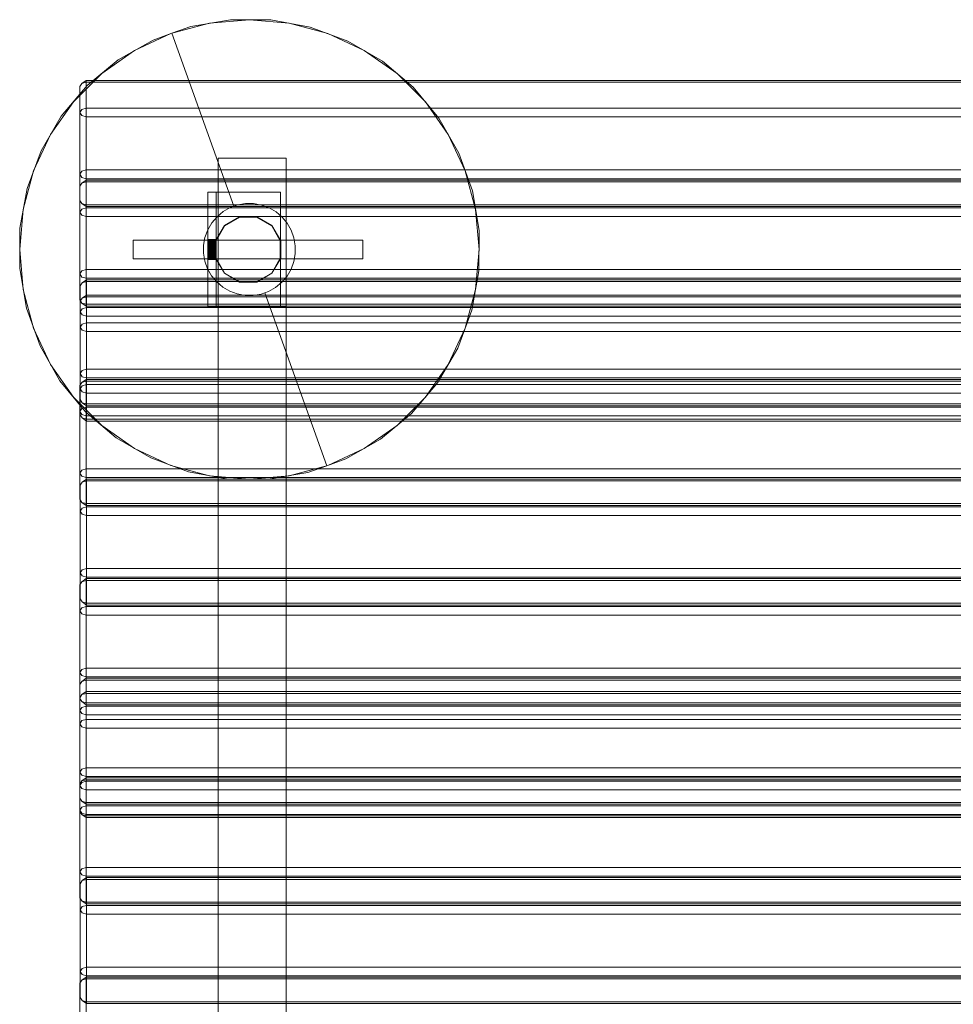
# Model space of a CAD drawing. Units: millimetres. Extents: x 3198 to 11132, y 1166 to 9092.
# Drawn here: x 5081 to 5691, y 6987 to 7630 of the extents above; entities that cross this region are included whole.
import ezdxf

# ---------------------------------------------------------------- set-up
doc = ezdxf.new("R2010")
doc.units = ezdxf.units.MM
doc.header["$MEASUREMENT"] = 0
doc.layers.add('ZESTAW_Nr_pióra__7', color=7, linetype='Continuous', lineweight=18)

msp = doc.modelspace()

# ---------------------------------------------------------------- linework, layer by layer
at = {"layer": 'ZESTAW_Nr_pióra__7', "linetype": 'Continuous'}
for p, q in [((5179.7, 7620.66), (5204.95, 7627.43)), ((5180.44, 7620.89), (5192.79, 7625.31)), ((5192.79, 7625.31), (5218.65, 7629.73)), ((5204.95, 7627.43), (5231, 7629.71)), ((5218.65, 7629.73), (5244.89, 7629.6)), ((5231, 7629.71), (5257.05, 7627.43)), ((5244.89, 7629.6), (5270.71, 7624.91)), ((5257.05, 7627.43), (5282.3, 7620.66)), ((5270.71, 7624.91), (5295.32, 7615.81)), ((5156, 7609.61), (5179.7, 7620.66)), ((5168.08, 7616.46), (5180.44, 7620.89)), ((5220.9, 7507.91), (5180.44, 7620.89)), ((5282.3, 7620.66), (5306, 7609.61)), ((5145.29, 7603.46), (5168.08, 7616.46)), ((5295.32, 7615.81), (5317.98, 7602.57)), ((5134.58, 7594.61), (5156, 7609.61)), ((5306, 7609.61), (5327.42, 7594.61)), ((5125.1, 7586.7), (5145.29, 7603.46)), ((5317.98, 7602.57), (5337.99, 7585.6)), ((5116.09, 7576.12), (5134.58, 7594.61)), ((5327.42, 7594.61), (5345.91, 7576.12)), ((5108.13, 7566.69), (5125.1, 7586.7)), ((5120.3, 7586.07), (5121.47, 7588.08)), ((5120.3, 7586.07), (5120.3, 7528.78)), ((5121.47, 7588.08), (5124.3, 7590.07)), ((5124.3, 7588.91), (5121.47, 7588.08)), ((5124.3, 7590.07), (6016.3, 7590.07)), ((5124.3, 7588.91), (5124.3, 7590.07)), ((5124.3, 7531.61), (5124.3, 7588.91)), ((5124.3, 7588.91), (6016.3, 7588.91)), ((5337.99, 7585.6), (5354.75, 7565.41)), ((5101.09, 7554.71), (5116.09, 7576.12)), ((5345.91, 7576.12), (5360.9, 7554.71)), ((5094.9, 7544.03), (5108.13, 7566.69)), ((5120.3, 7569.08), (5121.47, 7571.09)), ((5120.3, 7569.08), (5121.47, 7567.08)), ((5124.3, 7571.92), (5121.47, 7571.09)), ((5124.3, 7566.24), (5121.47, 7567.08)), ((5124.3, 7571.92), (6016.3, 7571.92)), ((5124.3, 7566.24), (6016.3, 7566.24)), ((5354.75, 7565.41), (5367.76, 7542.62)), ((5090.04, 7531.01), (5101.09, 7554.71)), ((5360.9, 7554.71), (5371.95, 7531.01)), ((5085.79, 7519.42), (5094.9, 7544.03)), ((5367.76, 7542.62), (5376.6, 7517.92)), ((5210.54, 7539.28), (5210.54, 6207.52)), ((5255.05, 7539.28), (5210.54, 7539.28)), ((5255.05, 7539.28), (5255.05, 6207.52)), ((5083.28, 7505.75), (5090.04, 7531.01)), ((5120.3, 7528.78), (5121.47, 7530.78)), ((5120.3, 7528.78), (5121.47, 7526.77)), ((5120.3, 7528.78), (5120.3, 7521.02)), ((5124.3, 7531.61), (5121.47, 7530.78)), ((5124.3, 7531.61), (6016.3, 7531.61)), ((5124.3, 7531.61), (5124.3, 7528.78)), ((5124.3, 7525.94), (5124.3, 7528.78)), ((5371.95, 7531.01), (5378.72, 7505.75)), ((5120.3, 7521.02), (5121.47, 7523.02)), ((5124.3, 7525.94), (5121.47, 7526.77)), ((5121.47, 7523.02), (5124.3, 7525.02)), ((5124.3, 7523.86), (5121.47, 7523.02)), ((6016.3, 7525.94), (5124.3, 7525.94)), ((5124.3, 7525.94), (5124.3, 7525.02)), ((5124.3, 7525.02), (6016.3, 7525.02)), ((5124.3, 7523.86), (5124.3, 7525.02)), ((5124.3, 7466.56), (5124.3, 7523.86)), ((5124.3, 7523.86), (6016.3, 7523.86)), ((5081.1, 7493.6), (5085.79, 7519.42)), ((5120.3, 7521.02), (5120.3, 7463.72)), ((5203.81, 7517.2), (5209.2, 7517.2)), ((5203.81, 7442.21), (5203.81, 7517.2)), ((5209.2, 7442.21), (5209.2, 7517.2)), ((5209.2, 7517.2), (5251.37, 7517.2)), ((5251.37, 7517.2), (5251.37, 7442.21)), ((5376.6, 7517.92), (5381.03, 7492.05)), ((5120.3, 7511.79), (5121.47, 7509.78)), ((5124.3, 7507.79), (5121.47, 7509.78)), ((5124.3, 7508.95), (5121.47, 7509.78)), ((6016.3, 7508.95), (5124.3, 7508.95)), ((5220.9, 7507.91), (5223.36, 7508.8)), ((5223.36, 7508.8), (5228.53, 7509.68)), ((5228.53, 7509.68), (5233.77, 7509.66)), ((5233.77, 7509.66), (5238.93, 7508.72)), ((5238.93, 7508.72), (5243.85, 7506.9)), ((5081, 7479.71), (5083.28, 7505.75)), ((5120.3, 7504.03), (5121.47, 7506.03)), ((5120.3, 7504.03), (5121.47, 7502.02)), ((5124.3, 7506.87), (5121.47, 7506.03)), ((5124.3, 7501.19), (5121.47, 7502.02)), ((6016.3, 7507.79), (5124.3, 7507.79)), ((5124.3, 7506.87), (6016.3, 7506.87)), ((5209.84, 7501.08), (5213.87, 7504.43)), ((5213.87, 7504.43), (5218.43, 7507.03)), ((5218.43, 7507.03), (5220.9, 7507.91)), ((5243.85, 7506.9), (5248.38, 7504.25)), ((5248.38, 7504.25), (5252.38, 7500.86)), ((5378.72, 7505.75), (5381, 7479.71)), ((5124.3, 7501.19), (6016.3, 7501.19)), ((5203.8, 7492.56), (5206.45, 7497.08)), ((5206.45, 7497.08), (5209.84, 7501.08)), ((5214.62, 7495.26), (5224.48, 7500.96)), ((5214.8, 7495.08), (5224.54, 7500.71)), ((5224.48, 7500.96), (5235.87, 7500.96)), ((5224.54, 7500.71), (5235.8, 7500.71)), ((5235.8, 7500.71), (5245.54, 7495.08)), ((5235.87, 7500.96), (5245.73, 7495.26)), ((5252.38, 7500.86), (5255.73, 7496.83)), ((5255.73, 7496.83), (5258.32, 7492.28)), ((5080.97, 7467.36), (5081.1, 7493.6)), ((5201.99, 7487.64), (5203.8, 7492.56)), ((5208.92, 7485.4), (5214.62, 7495.26)), ((5209.17, 7485.33), (5214.8, 7495.08)), ((5245.54, 7495.08), (5251.17, 7485.33)), ((5245.73, 7495.26), (5251.42, 7485.4)), ((5258.32, 7492.28), (5260.09, 7487.34)), ((5381.03, 7492.05), (5380.89, 7465.81)), ((5305.17, 7485.71), (5155.17, 7485.71)), ((5155.17, 7485.71), (5155.17, 7485.5)), ((5155.17, 7485.5), (5155.17, 7484.9)), ((5155.17, 7484.9), (5155.17, 7483.95)), ((5155.17, 7483.95), (5155.17, 7482.71)), ((5155.17, 7482.71), (5155.17, 7481.26)), ((5201.05, 7482.48), (5201.99, 7487.64)), ((5203.81, 7486.19), (5209.2, 7486.19)), ((5203.81, 7486.12), (5209.2, 7486.12)), ((5203.81, 7486.08), (5209.2, 7486.08)), ((5203.81, 7485.98), (5209.2, 7485.98)), ((5203.81, 7485.95), (5209.2, 7485.95)), ((5203.81, 7485.75), (5209.2, 7485.75)), ((5203.81, 7485.74), (5209.2, 7485.74)), ((5203.81, 7485.45), (5209.2, 7485.45)), ((5203.81, 7485.44), (5209.2, 7485.44)), ((5203.81, 7485.16), (5209.2, 7485.16)), ((5203.81, 7485.12), (5209.2, 7485.12)), ((5203.81, 7484.85), (5209.2, 7484.85)), ((5203.81, 7484.8), (5209.2, 7484.8)), ((5203.81, 7484.53), (5209.2, 7484.53)), ((5203.81, 7484.43), (5209.2, 7484.43)), ((5203.81, 7484.13), (5209.2, 7484.13)), ((5203.81, 7484.01), (5209.2, 7484.01)), ((5203.81, 7483.71), (5209.2, 7483.71)), ((5203.81, 7483.53), (5209.2, 7483.53)), ((5203.81, 7483.33), (5209.2, 7483.33)), ((5203.81, 7483.06), (5209.2, 7483.06)), ((5203.81, 7482.73), (5209.2, 7482.73)), ((5203.81, 7482.69), (5209.2, 7482.69)), ((5208.92, 7474.01), (5208.92, 7485.4)), ((5209.17, 7474.08), (5209.17, 7485.33)), ((5251.17, 7485.33), (5251.17, 7474.08)), ((5251.42, 7485.4), (5251.42, 7474.01)), ((5260.09, 7487.34), (5260.98, 7482.17)), ((5305.17, 7485.71), (5305.17, 7485.5)), ((5305.17, 7485.5), (5305.17, 7484.9)), ((5305.17, 7484.9), (5305.17, 7483.95)), ((5305.17, 7483.95), (5305.17, 7482.71)), ((5305.17, 7482.71), (5305.17, 7481.26)), ((5083.28, 7453.66), (5081, 7479.71)), ((5155.17, 7481.26), (5155.17, 7479.71)), ((5155.17, 7479.71), (5155.17, 7478.15)), ((5155.17, 7478.15), (5155.17, 7476.71)), ((5155.17, 7476.71), (5155.17, 7475.46)), ((5201.02, 7477.24), (5201.05, 7482.48)), ((5201.91, 7472.07), (5201.02, 7477.24)), ((5203.81, 7482.27), (5209.2, 7482.27)), ((5203.81, 7482.19), (5209.2, 7482.19)), ((5203.81, 7481.65), (5209.2, 7481.65)), ((5203.81, 7481.48), (5209.2, 7481.48)), ((5203.81, 7481), (5209.2, 7481)), ((5203.81, 7480.79), (5209.2, 7480.79)), ((5203.81, 7480.5), (5209.2, 7480.5)), ((5203.81, 7480.04), (5209.2, 7480.04)), ((5203.81, 7479.95), (5209.2, 7479.95)), ((5203.81, 7479.55), (5209.2, 7479.55)), ((5203.81, 7479.3), (5209.2, 7479.3)), ((5203.81, 7478.85), (5209.2, 7478.85)), ((5203.81, 7478.75), (5209.2, 7478.75)), ((5203.81, 7478.24), (5209.2, 7478.24)), ((5203.81, 7478.19), (5209.2, 7478.19)), ((5203.81, 7477.68), (5209.2, 7477.68)), ((5203.81, 7477.18), (5209.2, 7477.18)), ((5203.81, 7477.11), (5209.2, 7477.11)), ((5203.81, 7476.66), (5209.2, 7476.66)), ((5203.81, 7476.45), (5209.2, 7476.45)), ((5260.95, 7476.93), (5260.01, 7471.77)), ((5260.98, 7482.17), (5260.95, 7476.93)), ((5305.17, 7481.26), (5305.17, 7479.71)), ((5305.17, 7479.71), (5305.17, 7478.15)), ((5305.17, 7478.15), (5305.17, 7476.71)), ((5305.17, 7476.71), (5305.17, 7475.46)), ((5381, 7479.71), (5378.72, 7453.66)), ((5155.17, 7475.46), (5155.17, 7474.51)), ((5155.17, 7474.51), (5155.17, 7473.91)), ((5155.17, 7473.91), (5155.17, 7473.71)), ((5305.17, 7473.71), (5155.17, 7473.71)), ((5203.67, 7467.13), (5201.91, 7472.07)), ((5203.81, 7476.21), (5209.2, 7476.21)), ((5203.81, 7475.93), (5209.2, 7475.93)), ((5203.81, 7475.77), (5209.2, 7475.77)), ((5203.81, 7475.44), (5209.2, 7475.44)), ((5203.81, 7475.33), (5209.2, 7475.33)), ((5203.81, 7475.17), (5209.2, 7475.17)), ((5203.81, 7474.95), (5209.2, 7474.95)), ((5203.81, 7474.91), (5209.2, 7474.91)), ((5203.81, 7474.67), (5209.2, 7474.67)), ((5203.81, 7474.59), (5209.2, 7474.59)), ((5203.81, 7474.43), (5209.2, 7474.43)), ((5203.81, 7474.26), (5209.2, 7474.26)), ((5203.81, 7474.22), (5209.2, 7474.22)), ((5203.81, 7474), (5209.2, 7474)), ((5203.81, 7473.99), (5209.2, 7473.99)), ((5203.81, 7473.8), (5209.2, 7473.8)), ((5203.81, 7473.72), (5209.2, 7473.72)), ((5203.81, 7473.55), (5209.2, 7473.55)), ((5203.81, 7473.47), (5209.2, 7473.47)), ((5203.81, 7473.42), (5209.2, 7473.42)), ((5203.81, 7473.36), (5209.2, 7473.36)), ((5203.81, 7473.33), (5209.2, 7473.33)), ((5203.81, 7473.29), (5209.2, 7473.29)), ((5203.81, 7473.27), (5209.2, 7473.27)), ((5203.81, 7473.24), (5209.2, 7473.24)), ((5203.81, 7473.23), (5209.2, 7473.23)), ((5203.81, 7473.21), (5209.2, 7473.21)), ((5214.62, 7464.15), (5208.92, 7474.01)), ((5214.8, 7464.33), (5209.17, 7474.08)), ((5251.17, 7474.08), (5245.54, 7464.33)), ((5251.42, 7474.01), (5245.73, 7464.15)), ((5260.01, 7471.77), (5258.19, 7466.85)), ((5305.17, 7475.46), (5305.17, 7474.51)), ((5305.17, 7474.51), (5305.17, 7473.91)), ((5305.17, 7473.91), (5305.17, 7473.71)), ((5085.39, 7441.49), (5080.97, 7467.36)), ((5120.3, 7463.72), (5121.47, 7465.73)), ((5120.3, 7463.72), (5121.47, 7461.72)), ((5120.3, 7463.72), (5120.3, 7446.73)), ((5124.3, 7466.56), (5121.47, 7465.73)), ((5124.3, 7466.56), (6016.3, 7466.56)), ((5124.3, 7466.56), (5124.3, 7463.72)), ((5124.3, 7460.89), (5124.3, 7463.72)), ((5206.27, 7462.58), (5203.67, 7467.13)), ((5224.48, 7458.46), (5214.62, 7464.15)), ((5224.54, 7458.71), (5214.8, 7464.33)), ((5245.54, 7464.33), (5235.8, 7458.71)), ((5245.73, 7464.15), (5235.87, 7458.46)), ((5258.19, 7466.85), (5255.55, 7462.33)), ((5380.89, 7465.81), (5376.2, 7439.99)), ((5120.53, 7455.96), (5121.7, 7457.97)), ((5124.3, 7460.89), (5121.47, 7461.72)), ((5121.7, 7457.97), (5124.53, 7459.96)), ((5124.53, 7458.8), (5121.7, 7457.97)), ((6016.3, 7460.89), (5124.3, 7460.89)), ((5124.3, 7460.89), (5124.3, 7443.9)), ((5124.53, 7459.96), (6016.53, 7459.96)), ((5124.53, 7458.8), (5124.53, 7459.96)), ((5124.53, 7449.98), (5124.53, 7458.8)), ((5124.53, 7458.8), (6016.53, 7458.8)), ((5209.62, 7458.55), (5206.27, 7462.58)), ((5213.62, 7455.16), (5209.62, 7458.55)), ((5235.87, 7458.46), (5224.48, 7458.46)), ((5235.8, 7458.71), (5224.54, 7458.71)), ((5252.16, 7458.33), (5248.12, 7454.98)), ((5255.55, 7462.33), (5252.16, 7458.33)), ((5090.04, 7428.4), (5083.28, 7453.66)), ((5120.53, 7455.96), (5120.53, 7445.98)), ((5218.15, 7452.51), (5213.62, 7455.16)), ((5223.06, 7450.69), (5218.15, 7452.51)), ((5228.22, 7449.76), (5223.06, 7450.69)), ((5238.63, 7450.61), (5233.47, 7449.73)), ((5241.1, 7451.5), (5238.63, 7450.61)), ((5243.57, 7452.38), (5241.1, 7451.5)), ((5241.1, 7451.5), (5281.56, 7338.52)), ((5248.12, 7454.98), (5243.57, 7452.38)), ((5378.72, 7453.66), (5371.95, 7428.4)), ((5120.3, 7446.73), (5121.47, 7444.73)), ((5120.53, 7445.98), (5121.7, 7447.99)), ((5120.53, 7445.98), (5120.53, 7388.69)), ((5124.3, 7442.73), (5121.47, 7444.73)), ((5124.3, 7443.9), (5121.47, 7444.73)), ((5121.7, 7447.99), (5124.53, 7449.98)), ((5124.53, 7448.82), (5121.7, 7447.99)), ((5124.53, 7449.98), (6016.53, 7449.98)), ((5124.53, 7448.82), (5124.53, 7449.98)), ((5124.53, 7391.53), (5124.53, 7448.82)), ((5124.53, 7448.82), (6016.53, 7448.82)), ((5233.47, 7449.73), (5228.22, 7449.76)), ((5094.24, 7416.79), (5085.39, 7441.49)), ((5120.53, 7438.97), (5121.7, 7440.98)), ((5120.53, 7438.97), (5121.7, 7436.97)), ((5124.53, 7441.81), (5121.7, 7440.98)), ((6016.3, 7443.9), (5124.3, 7443.9)), ((5124.3, 7443.9), (5124.3, 7442.73)), ((6016.3, 7442.73), (5124.3, 7442.73)), ((5124.53, 7441.81), (6016.53, 7441.81)), ((5203.81, 7442.21), (5209.2, 7442.21)), ((5251.37, 7442.21), (5209.2, 7442.21)), ((5255.05, 7442.12), (5210.54, 7442.12)), ((5376.2, 7439.99), (5367.1, 7415.38)), ((5124.53, 7436.14), (5121.7, 7436.97)), ((5124.53, 7431.83), (5121.7, 7431)), ((5124.53, 7436.14), (6016.53, 7436.14)), ((5124.53, 7431.83), (6016.53, 7431.83)), ((5101.09, 7404.71), (5090.04, 7428.4)), ((5120.53, 7428.99), (5121.7, 7431)), ((5120.53, 7428.99), (5121.7, 7426.99)), ((5124.53, 7426.15), (5121.7, 7426.99)), ((5124.53, 7426.15), (6016.53, 7426.15)), ((5371.95, 7428.4), (5360.9, 7404.71)), ((5107.24, 7394), (5094.24, 7416.79)), ((5367.1, 7415.38), (5353.86, 7392.73)), ((5116.09, 7383.29), (5101.09, 7404.71)), ((5120.53, 7398.67), (5121.7, 7400.68)), ((5124.53, 7401.51), (5121.7, 7400.68)), ((5124.53, 7401.51), (6016.53, 7401.51)), ((5360.9, 7404.71), (5345.91, 7383.29)), ((5124.01, 7373.81), (5107.24, 7394)), ((5120.31, 7390.91), (5121.48, 7392.92)), ((5120.53, 7398.67), (5121.7, 7396.66)), ((5121.48, 7392.92), (5124.31, 7394.91)), ((5124.31, 7393.75), (5121.48, 7392.92)), ((5124.53, 7395.83), (5121.7, 7396.66)), ((5124.31, 7394.91), (6016.31, 7394.91)), ((5124.31, 7393.75), (5124.31, 7394.91)), ((5124.31, 7336.45), (5124.31, 7393.75)), ((5124.31, 7393.75), (6016.31, 7393.75)), ((6016.53, 7395.83), (5124.53, 7395.83)), ((5353.86, 7392.73), (5336.89, 7372.71)), ((5120.31, 7390.91), (5120.31, 7333.62)), ((5120.53, 7388.69), (5121.7, 7390.69)), ((5120.53, 7388.69), (5121.7, 7386.68)), ((5120.53, 7388.69), (5120.53, 7371.7)), ((5124.53, 7391.53), (5121.7, 7390.69)), ((5124.53, 7385.85), (5121.7, 7386.68)), ((5124.53, 7391.53), (6016.53, 7391.53)), ((5124.53, 7391.53), (5124.53, 7388.69)), ((5124.53, 7385.85), (5124.53, 7388.69)), ((5134.58, 7364.8), (5116.09, 7383.29)), ((5120.53, 7381.68), (5121.7, 7379.67)), ((6016.53, 7385.85), (5124.53, 7385.85)), ((5124.53, 7385.85), (5124.53, 7368.86)), ((5345.91, 7383.29), (5327.42, 7364.8)), ((5120.31, 7373.92), (5121.48, 7375.93)), ((5120.31, 7373.92), (5121.48, 7371.91)), ((5124.31, 7376.76), (5121.48, 7375.93)), ((5124.53, 7377.68), (5121.7, 7379.67)), ((5124.53, 7378.84), (5121.7, 7379.67)), ((5144.02, 7356.84), (5124.01, 7373.81)), ((5124.31, 7376.76), (6016.31, 7376.76)), ((6016.53, 7378.84), (5124.53, 7378.84)), ((6016.53, 7377.68), (5124.53, 7377.68)), ((5120.53, 7371.7), (5121.7, 7369.69)), ((5124.31, 7371.08), (5121.48, 7371.91)), ((5124.53, 7367.7), (5121.7, 7369.69)), ((5124.53, 7368.86), (5121.7, 7369.69)), ((5124.31, 7371.08), (6016.31, 7371.08)), ((6016.53, 7368.86), (5124.53, 7368.86)), ((5124.53, 7368.86), (5124.53, 7367.7)), ((6016.53, 7367.7), (5124.53, 7367.7)), ((5336.89, 7372.71), (5316.7, 7355.95)), ((5156, 7349.8), (5134.58, 7364.8)), ((5327.42, 7364.8), (5306, 7349.8)), ((5166.68, 7343.6), (5144.02, 7356.84)), ((5316.7, 7355.95), (5293.91, 7342.95)), ((5179.7, 7338.75), (5156, 7349.8)), ((5306, 7349.8), (5282.3, 7338.75)), ((5191.29, 7334.5), (5166.68, 7343.6)), ((5293.91, 7342.95), (5281.56, 7338.52)), ((5120.31, 7333.62), (5121.48, 7335.62)), ((5124.31, 7336.45), (5121.48, 7335.62)), ((5124.31, 7336.45), (6016.31, 7336.45)), ((5124.31, 7336.45), (5124.31, 7333.62)), ((5204.95, 7331.98), (5179.7, 7338.75)), ((5282.3, 7338.75), (5257.05, 7331.98)), ((5281.56, 7338.52), (5269.21, 7334.1)), ((5120.31, 7333.62), (5121.48, 7331.61)), ((5120.31, 7333.62), (5120.31, 7316.63)), ((5124.31, 7330.78), (5121.48, 7331.61)), ((5121.7, 7327.86), (5124.53, 7329.86)), ((5124.53, 7328.69), (5121.7, 7327.86)), ((5124.31, 7330.78), (5124.31, 7333.62)), ((6016.31, 7330.78), (5124.31, 7330.78)), ((5124.31, 7330.78), (5124.31, 7313.79)), ((5124.53, 7329.86), (6016.53, 7329.86)), ((5124.53, 7328.69), (5124.53, 7329.86)), ((5124.53, 7271.4), (5124.53, 7328.69)), ((5124.53, 7328.69), (6016.53, 7328.69)), ((5217.1, 7329.81), (5191.29, 7334.5)), ((5231, 7329.71), (5204.95, 7331.98)), ((5243.34, 7329.68), (5217.1, 7329.81)), ((5257.05, 7331.98), (5231, 7329.71)), ((5269.21, 7334.1), (5243.34, 7329.68)), ((5120.53, 7325.86), (5121.7, 7327.86)), ((5120.53, 7325.86), (5120.53, 7268.56)), ((5120.31, 7316.63), (5121.48, 7314.62)), ((5120.53, 7308.87), (5121.7, 7310.87)), ((5124.31, 7312.63), (5121.48, 7314.62)), ((5124.31, 7313.79), (5121.48, 7314.62)), ((5124.53, 7311.7), (5121.7, 7310.87)), ((6016.31, 7313.79), (5124.31, 7313.79)), ((5124.31, 7313.79), (5124.31, 7312.63)), ((6016.31, 7312.63), (5124.31, 7312.63)), ((5124.53, 7311.7), (6016.53, 7311.7)), ((5120.53, 7308.87), (5121.7, 7306.86)), ((5124.53, 7306.03), (5121.7, 7306.86)), ((5124.53, 7306.03), (6016.53, 7306.03)), ((5120.53, 7268.56), (5121.7, 7270.57)), ((5124.53, 7271.4), (5121.7, 7270.57)), ((5124.53, 7271.4), (6016.53, 7271.4)), ((5124.53, 7271.4), (5124.53, 7268.56)), ((5120.53, 7268.56), (5121.7, 7266.55)), ((5120.53, 7268.56), (5120.53, 7251.57)), ((5121.48, 7262.81), (5124.3, 7264.8)), ((5124.53, 7265.72), (5121.7, 7266.55)), ((5124.3, 7264.8), (6016.3, 7264.8)), ((5124.3, 7263.64), (5124.3, 7264.8)), ((5124.53, 7265.72), (5124.53, 7268.56)), ((6016.53, 7265.72), (5124.53, 7265.72)), ((5124.53, 7265.72), (5124.53, 7248.73)), ((5120.3, 7260.8), (5121.48, 7262.81)), ((5120.3, 7260.8), (5120.3, 7203.51)), ((5124.3, 7263.64), (5121.48, 7262.81)), ((5124.3, 7206.35), (5124.3, 7263.64)), ((5124.3, 7263.64), (6016.3, 7263.64)), ((5120.53, 7251.57), (5121.7, 7249.57)), ((5120.3, 7243.81), (5121.48, 7245.82)), ((5124.3, 7246.65), (5121.48, 7245.82)), ((5124.53, 7247.57), (5121.7, 7249.57)), ((5124.53, 7248.73), (5121.7, 7249.57)), ((5124.3, 7246.65), (6016.3, 7246.65)), ((6016.53, 7248.73), (5124.53, 7248.73)), ((5124.53, 7248.73), (5124.53, 7247.57)), ((6016.53, 7247.57), (5124.53, 7247.57)), ((5120.3, 7243.81), (5121.48, 7241.81)), ((5124.3, 7240.97), (5121.48, 7241.81)), ((5124.3, 7240.97), (6016.3, 7240.97)), ((5124.3, 7206.35), (5121.48, 7205.51)), ((5124.3, 7206.35), (6016.3, 7206.35)), ((5124.3, 7206.35), (5124.3, 7203.51)), ((5120.3, 7203.51), (5121.48, 7205.51)), ((5120.3, 7203.51), (5121.48, 7201.5)), ((5120.3, 7203.51), (5120.3, 7187.08)), ((5124.3, 7200.67), (5121.48, 7201.5)), ((5124.3, 7200.67), (5124.3, 7203.51)), ((6016.3, 7200.67), (5124.3, 7200.67)), ((5124.3, 7200.67), (5124.3, 7191.08)), ((5120.3, 7195.75), (5121.47, 7197.76)), ((5120.3, 7195.75), (5120.3, 7187.08)), ((5121.47, 7197.76), (5124.3, 7199.75)), ((5124.3, 7198.59), (5121.47, 7197.76)), ((5124.3, 7199.75), (6016.3, 7199.75)), ((5124.3, 7198.59), (5124.3, 7199.75)), ((5124.3, 7191.08), (5124.3, 7198.59)), ((5124.3, 7198.59), (6016.3, 7198.59)), ((5120.3, 7187.08), (5121.48, 7189.09)), ((5120.3, 7187.08), (5120.3, 7129.78)), ((5121.48, 7189.09), (5124.3, 7191.08)), ((5124.3, 7189.92), (5121.48, 7189.09)), ((5124.3, 7191.08), (6016.3, 7191.08)), ((5124.3, 7189.92), (5124.3, 7191.08)), ((5124.3, 7132.62), (5124.3, 7189.92)), ((5124.3, 7189.92), (6016.3, 7189.92)), ((5120.3, 7186.52), (5121.48, 7184.51)), ((5120.3, 7178.76), (5121.47, 7180.77)), ((5124.3, 7181.6), (5121.47, 7180.77)), ((5124.3, 7182.52), (5121.48, 7184.51)), ((5124.3, 7183.68), (5121.48, 7184.51)), ((6016.3, 7183.68), (5124.3, 7183.68)), ((6016.3, 7182.52), (5124.3, 7182.52)), ((5124.3, 7181.6), (6016.3, 7181.6)), ((5120.3, 7178.76), (5121.47, 7176.75)), ((5124.3, 7175.92), (5121.47, 7176.75)), ((5124.3, 7175.92), (6016.3, 7175.92)), ((5120.3, 7170.09), (5121.48, 7172.1)), ((5120.3, 7170.09), (5121.48, 7168.08)), ((5124.3, 7172.93), (5121.48, 7172.1)), ((5124.3, 7167.25), (5121.48, 7168.08)), ((5124.3, 7172.93), (6016.3, 7172.93)), ((5124.3, 7167.25), (6016.3, 7167.25)), ((5120.3, 7138.45), (5121.47, 7140.46)), ((5120.3, 7138.45), (5121.47, 7136.45)), ((5124.3, 7141.29), (5121.47, 7140.46)), ((5124.3, 7135.62), (5121.47, 7136.45)), ((5124.3, 7141.29), (6016.3, 7141.29)), ((6016.3, 7135.62), (5124.3, 7135.62)), ((5120.3, 7129.78), (5121.48, 7131.79)), ((5120.3, 7129.78), (5121.48, 7127.78)), ((5120.3, 7129.78), (5120.3, 7112.8)), ((5120.31, 7130.69), (5121.48, 7132.7)), ((5120.31, 7130.69), (5120.31, 7073.4)), ((5121.48, 7132.7), (5124.31, 7134.69)), ((5124.31, 7133.53), (5121.48, 7132.7)), ((5124.3, 7132.62), (5121.48, 7131.79)), ((5124.3, 7132.62), (6016.3, 7132.62)), ((5124.3, 7132.62), (5124.3, 7129.78)), ((5124.3, 7126.95), (5124.3, 7129.78)), ((5124.31, 7134.69), (6016.31, 7134.69)), ((5124.31, 7133.53), (5124.31, 7134.69)), ((5124.31, 7076.24), (5124.31, 7133.53)), ((5124.31, 7133.53), (6016.31, 7133.53)), ((5124.3, 7126.95), (5121.48, 7127.78)), ((6016.3, 7126.95), (5124.3, 7126.95)), ((5124.3, 7126.95), (5124.3, 7109.96)), ((5120.3, 7121.46), (5121.47, 7119.46)), ((5124.3, 7117.46), (5121.47, 7119.46)), ((5124.3, 7118.63), (5121.47, 7119.46)), ((5124.31, 7116.54), (5121.48, 7115.71)), ((6016.3, 7118.63), (5124.3, 7118.63)), ((6016.3, 7117.46), (5124.3, 7117.46)), ((5124.31, 7116.54), (6016.31, 7116.54)), ((5120.3, 7112.8), (5121.48, 7110.79)), ((5120.31, 7113.71), (5121.48, 7115.71)), ((5120.31, 7113.71), (5121.48, 7111.7)), ((5124.31, 7110.87), (5121.48, 7111.7)), ((5124.3, 7108.8), (5121.48, 7110.79)), ((5124.3, 7109.96), (5121.48, 7110.79)), ((6016.3, 7109.96), (5124.3, 7109.96)), ((5124.3, 7109.96), (5124.3, 7108.8)), ((5124.31, 7110.87), (6016.31, 7110.87)), ((6016.3, 7108.8), (5124.3, 7108.8)), ((5120.31, 7073.4), (5121.48, 7075.41)), ((5120.31, 7073.4), (5121.48, 7071.39)), ((5120.31, 7073.4), (5120.31, 7056.41)), ((5124.31, 7076.24), (5121.48, 7075.41)), ((5124.31, 7070.56), (5121.48, 7071.39)), ((5124.31, 7076.24), (6016.31, 7076.24)), ((5124.31, 7076.24), (5124.31, 7073.4)), ((5124.31, 7070.56), (5124.31, 7073.4)), ((5120.53, 7065.64), (5121.7, 7067.65)), ((5120.53, 7065.64), (5120.53, 7008.35)), ((5121.7, 7067.65), (5124.53, 7069.64)), ((5124.53, 7068.48), (5121.7, 7067.65)), ((6016.31, 7070.56), (5124.31, 7070.56)), ((5124.31, 7070.56), (5124.31, 7053.57)), ((5124.53, 7069.64), (6016.53, 7069.64)), ((5124.53, 7068.48), (5124.53, 7069.64)), ((5124.53, 7011.18), (5124.53, 7068.48)), ((5124.53, 7068.48), (6016.53, 7068.48)), ((5120.31, 7056.41), (5121.48, 7054.4)), ((5124.31, 7052.41), (5121.48, 7054.4)), ((5124.31, 7053.57), (5121.48, 7054.4)), ((6016.31, 7053.57), (5124.31, 7053.57)), ((5124.31, 7053.57), (5124.31, 7052.41)), ((6016.31, 7052.41), (5124.31, 7052.41)), ((5120.53, 7048.65), (5121.7, 7050.66)), ((5120.53, 7048.65), (5121.7, 7046.64)), ((5124.53, 7051.49), (5121.7, 7050.66)), ((5124.53, 7045.81), (5121.7, 7046.64)), ((5124.53, 7051.49), (6016.53, 7051.49)), ((5124.53, 7045.81), (6016.53, 7045.81)), ((5120.53, 7008.35), (5121.7, 7010.35)), ((5120.53, 7008.35), (5121.7, 7006.34)), ((5120.53, 7008.35), (5120.53, 6991.36)), ((5124.53, 7011.18), (5121.7, 7010.35)), ((5124.53, 7011.18), (6016.53, 7011.18)), ((5124.53, 7011.18), (5124.53, 7008.35)), ((5124.53, 7005.51), (5124.53, 7008.35)), ((5120.3, 7000.59), (5121.48, 7002.59)), ((5120.3, 7000.59), (5120.3, 6943.29)), ((5121.48, 7002.59), (5124.3, 7004.59)), ((5124.3, 7003.43), (5121.48, 7002.59)), ((5124.53, 7005.51), (5121.7, 7006.34)), ((5124.3, 7004.59), (6016.3, 7004.59)), ((5124.3, 7003.43), (5124.3, 7004.59)), ((5124.3, 6946.13), (5124.3, 7003.43)), ((5124.3, 7003.43), (6016.3, 7003.43)), ((6016.53, 7005.51), (5124.53, 7005.51)), ((5124.53, 7005.51), (5124.53, 6988.52)), ((5120.53, 6991.36), (5121.7, 6989.35)), ((5124.53, 6987.36), (5121.7, 6989.35)), ((5124.53, 6988.52), (5121.7, 6989.35)), ((6016.53, 6988.52), (5124.53, 6988.52)), ((5124.53, 6988.52), (5124.53, 6987.36)), ((6016.53, 6987.36), (5124.53, 6987.36))]:
    msp.add_line(p, q, dxfattribs=at)

doc.saveas('drawing.dxf')
